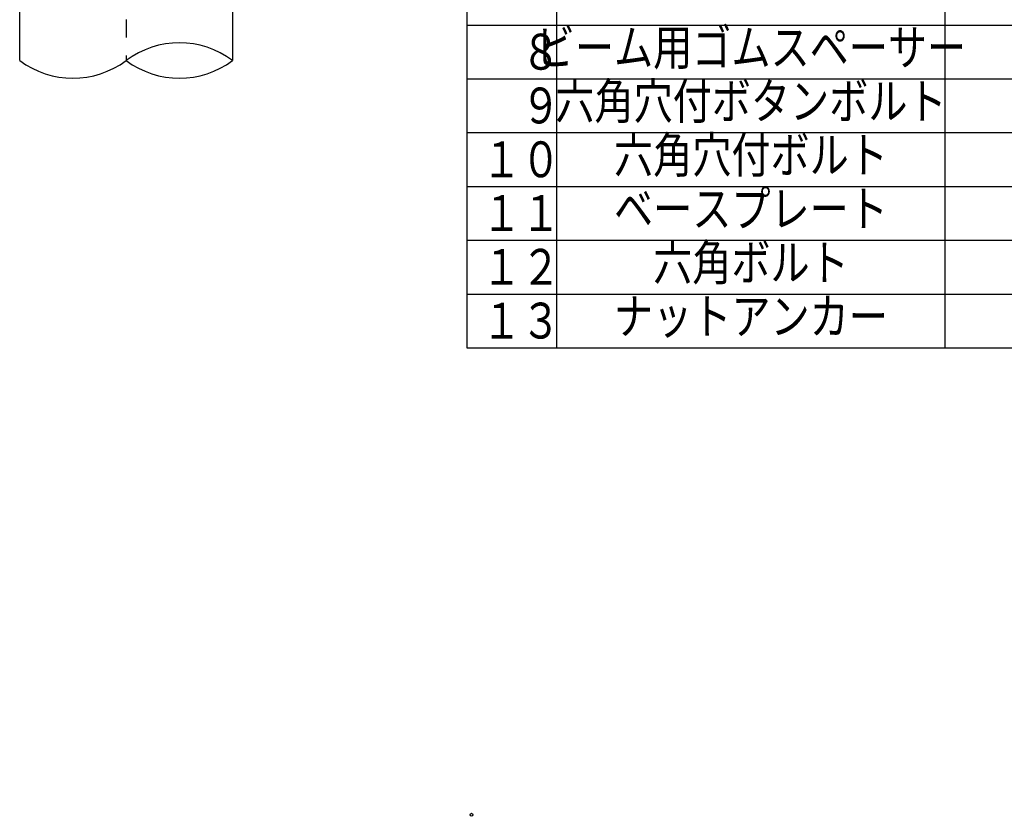
# Model space of a CAD drawing. Extents: x 42 to 7363, y -739 to 5303.
# Drawn here: x 2602 to 4249, y -739 to 594 of the extents above; entities that cross this region are included whole.
import ezdxf
from ezdxf.enums import TextEntityAlignment as Align

# ---------------------------------------------------------------- set-up
doc = ezdxf.new("R2010")
doc.units = 0
doc.header["$LTSCALE"] = 120
doc.header["$PDMODE"] = 33
doc.header["$PDSIZE"] = 5
doc.linetypes.add('CENTER', pattern=[2, 1.25, -0.25, 0.25, -0.25])
doc.layers.get('0').update_dxf_attribs({"linetype": 'CONTINUOUS'})
for name, color, linetype in [('CENTER', 3, 'CENTER'), ('MOJI', 6, 'CONTINUOUS'), ('SJC', 1, 'CONTINUOUS'), ('SJC2', 7, 'CONTINUOUS')]:
    doc.layers.add(name, color=color, linetype=linetype)
doc.styles.add('EXT08', font='ROMANS', dxfattribs={"width": 0.8, "bigfont": 'EXTFONT'})

msp = doc.modelspace()

# ---------------------------------------------------------------- linework, layer by layer
msp.add_point((3357.754, -736.507))
msp.add_point((3357.754, -736.507))
at = {"layer": 'CENTER'}
msp.add_line((2779.812, 2214.264), (2779.812, 525.705), dxfattribs=at)
at = {"layer": 'MOJI'}
for p, q in [((3350, 1395), (3350, 45)), ((3500, 1395), (3500, 45)), ((4150, 1395), (4150, 45)), ((3350, 585), (7300, 585)), ((3350, 495), (7300, 495)), ((3350, 405), (7300, 405)), ((3350, 315), (7300, 315)), ((3350, 225), (7300, 225)), ((3350, 135), (7300, 135)), ((3350, 45), (7300, 45))]:
    msp.add_line(p, q, dxfattribs=at)
at = {"layer": 'SJC'}
for p, q in [((2601.612, 525.705), (2601.612, 1102.785)), ((2958.012, 1102.785), (2958.012, 525.705))]:
    msp.add_line(p, q, dxfattribs=at)
at = {"layer": 'SJC2'}
for centre, radius, start, end in [((2868.912, 406.425), 148.884, 53.240788, 126.759212), ((2690.712, 644.891), 148.81, 233.219472, 306.780528), ((2868.912, 644.984), 148.884, 233.240788, 306.759212)]:
    msp.add_arc(centre, radius, start, end, dxfattribs=at)

# ---------------------------------------------------------------- texts
at = {"layer": 'MOJI', "style": 'EXT08', "width": 0.8}
for s, p in [('ビーム用ゴムスペーサー', (3825.468, 540)), ('六角穴付ボタンボルト', (3825.468, 450)), ('六角穴付ボルト', (3825.468, 360)), ('ベースプレート', (3825.468, 270)), ('六角ボルト', (3825.468, 180)), ('ナットアンカー', (3825.468, 90))]:
    msp.add_text(s, height=60, dxfattribs=at).set_placement(p, align=Align.MIDDLE)
for s, p in [('\u3000８', (3375.52, 510.415)), ('\u3000９', (3375.52, 420.415)), ('１０', (3375.52, 330.415)), ('１１', (3375.52, 240.415)), ('１２', (3375.52, 150.415)), ('１３', (3375.52, 60.415))]:
    msp.add_text(s, height=60, dxfattribs=at).set_placement(p)

doc.saveas('drawing.dxf')
